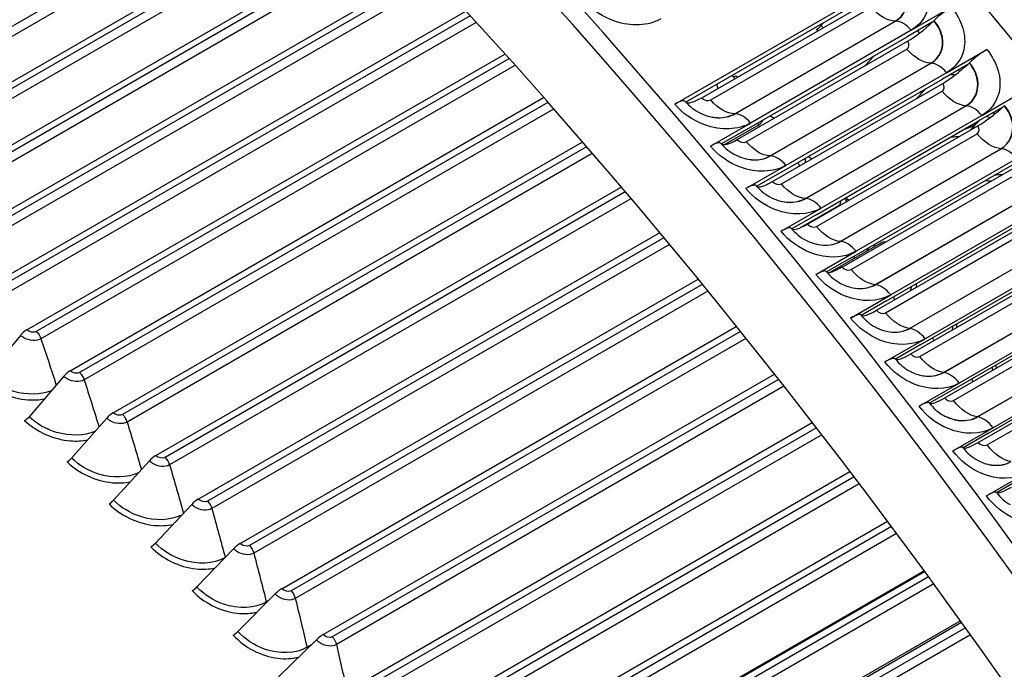
# Model space of a CAD drawing. Units: inches. Extents: x -11 to 123, y -8 to 55.
# Drawn here: x 76 to 79, y 46 to 48 of the extents above; entities that cross this region are included whole.
import ezdxf

# ---------------------------------------------------------------- set-up
doc = ezdxf.new("R2010")
doc.units = ezdxf.units.IN
doc.header["$MEASUREMENT"] = 0
doc.layers.add('PV', color=250, linetype='Continuous')

msp = doc.modelspace()

# ---------------------------------------------------------------- linework, layer by layer
at = {"layer": 'PV'}
for p, q in [((77.0219, 48.6729), (75.3755, 47.7223)), ((77.0425, 48.6519), (75.3924, 47.6992)), ((75.4908, 47.6056), (77.1361, 48.5556)), ((77.1499, 48.5413), (75.5225, 47.6017)), ((77.1704, 48.5201), (75.5391, 47.5782)), ((75.6372, 47.4822), (77.2644, 48.4216)), ((77.2782, 48.4071), (75.6688, 47.4779)), ((77.2985, 48.3856), (75.6851, 47.4542)), ((75.7828, 47.3556), (77.3928, 48.2851)), ((78.2108, 47.8386), (79.0063, 48.2979)), ((77.4066, 48.2702), (75.8144, 47.351)), ((77.4267, 48.2486), (75.8304, 47.327)), ((78.9439, 48.2476), (78.2475, 47.8456)), ((78.3001, 47.8599), (78.8623, 48.1845)), ((78.3302, 47.8527), (78.8605, 48.1588)), ((78.9916, 48.0827), (79.1242, 48.1593)), ((75.9276, 47.226), (77.5212, 48.146)), ((77.535, 48.1309), (75.9591, 47.221)), ((79.0665, 48.1143), (79.0674, 48.1152)), ((77.5549, 48.1091), (75.9749, 47.1969)), ((78.4089, 47.8069), (78.9392, 48.1131)), ((78.4098, 47.8069), (78.9401, 48.1131)), ((78.9916, 48.0827), (78.4612, 47.7765)), ((78.7033, 48.1087), (78.6939, 48.0983)), ((79.0614, 48.1094), (78.9784, 48.0614)), ((78.4481, 47.7553), (78.9784, 48.0614)), ((78.4173, 47.7221), (78.9795, 48.0467)), ((78.4472, 47.7147), (78.9776, 48.0209)), ((79.1086, 47.9427), (79.2412, 48.0193)), ((76.0716, 47.0934), (77.6496, 48.0044)), ((77.6634, 47.989), (76.103, 47.0881)), ((78.8691, 47.9983), (78.839, 47.9656)), ((77.683, 47.967), (76.1185, 47.0637)), ((78.526, 47.6677), (79.0563, 47.9739)), ((78.5268, 47.6677), (79.0572, 47.9739)), ((79.1782, 47.9698), (79.0951, 47.9219)), ((79.1832, 47.9746), (79.1842, 47.9755)), ((78.399, 47.933), (78.4031, 47.9305)), ((78.5648, 47.6157), (79.0951, 47.9219)), ((79.1086, 47.9427), (78.5783, 47.6366)), ((78.5337, 47.583), (79.0958, 47.9076)), ((79.0398, 47.8899), (79.0091, 47.8575)), ((76.2146, 46.9578), (77.7778, 47.8603)), ((78.5635, 47.5754), (79.0938, 47.8816)), ((79.2248, 47.8014), (79.3574, 47.878)), ((77.7916, 47.8446), (76.2459, 46.9522)), ((77.8111, 47.8225), (76.2611, 46.9277)), ((78.6422, 47.5272), (79.1725, 47.8334)), ((78.6431, 47.5272), (79.1734, 47.8334)), ((79.294, 47.8289), (79.211, 47.781)), ((78.5266, 47.8006), (78.5396, 47.7928)), ((79.2248, 47.8014), (78.6945, 47.4953)), ((78.3287, 47.7), (78.4612, 47.7765)), ((78.4879, 47.7697), (78.3765, 47.7054)), ((78.6492, 47.4426), (79.2113, 47.7671)), ((78.6807, 47.4748), (79.211, 47.781)), ((79.2163, 47.784), (79.1851, 47.752)), ((79.2021, 47.7695), (79.2016, 47.7692)), ((78.4481, 47.7553), (78.365, 47.7073)), ((78.6789, 47.4348), (79.2092, 47.741)), ((76.3567, 46.8194), (77.9058, 47.7138)), ((77.9196, 47.6979), (76.3878, 46.8135)), ((77.9388, 47.6756), (76.4028, 46.7887)), ((78.6518, 47.6659), (78.6644, 47.6585)), ((78.7575, 47.3854), (79.2879, 47.6916)), ((78.7584, 47.3854), (79.2888, 47.6916)), ((78.4457, 47.56), (78.5783, 47.6366)), ((78.7957, 47.3326), (79.326, 47.6388)), ((79.3402, 47.6589), (78.8099, 47.3527)), ((78.5648, 47.6157), (78.4818, 47.5677)), ((78.7638, 47.3008), (79.326, 47.6254)), ((78.7934, 47.2929), (79.3237, 47.5991)), ((76.4977, 46.6782), (78.0336, 47.5649)), ((78.0473, 47.5487), (76.5287, 46.672)), ((78.872, 47.2424), (79.4023, 47.5485)), ((78.8729, 47.2423), (79.4032, 47.5485)), ((78.0663, 47.5263), (76.5433, 46.647)), ((78.7516, 47.5034), (78.6251, 47.4304)), ((78.7743, 47.5289), (78.7866, 47.5219)), ((79.4546, 47.515), (78.9243, 47.2088)), ((78.5619, 47.4187), (78.6945, 47.4953)), ((78.6807, 47.4748), (78.5976, 47.4268)), ((78.8775, 47.1579), (79.4397, 47.4824)), ((78.9098, 47.1892), (79.4401, 47.4953)), ((78.907, 47.1498), (79.4374, 47.456)), ((76.6376, 46.5342), (78.1609, 47.4137)), ((78.9856, 47.098), (79.5159, 47.4042)), ((78.9865, 47.098), (79.5168, 47.4042)), ((78.1746, 47.3973), (76.6685, 46.5277)), ((78.1934, 47.3747), (76.6828, 46.5026)), ((78.7244, 47.2837), (78.8901, 47.3793)), ((78.9052, 47.3834), (78.906, 47.3829)), ((79.5681, 47.3699), (79.0378, 47.0637)), ((78.6773, 47.2761), (78.8099, 47.3527)), ((78.9904, 47.0136), (79.5525, 47.3382)), ((79.023, 47.0445), (79.5533, 47.3507)), ((78.7957, 47.3326), (78.7126, 47.2847)), ((79.0198, 47.0054), (79.5501, 47.3116)), ((76.7763, 46.3875), (78.2879, 47.2603)), ((78.3015, 47.2436), (76.807, 46.3808)), ((79.0982, 46.9525), (79.6285, 47.2587)), ((79.0991, 46.9524), (79.6295, 47.2586)), ((78.32, 47.2209), (76.8211, 46.3555)), ((78.7917, 47.1323), (78.9243, 47.2088)), ((79.1352, 46.8986), (79.6656, 47.2048)), ((79.6807, 47.2236), (79.1504, 46.9174)), ((78.9098, 47.1892), (78.8267, 47.1412)), ((79.1023, 46.8682), (79.6644, 47.1928)), ((79.1316, 46.8599), (79.6619, 47.1661)), ((79.2099, 46.8058), (79.7402, 47.112)), ((79.2108, 46.8057), (79.7412, 47.1119)), ((76.0507, 47.0751), (75.9383, 46.9399)), ((76.9137, 46.2382), (78.4143, 47.1046)), ((78.4278, 47.0877), (76.9443, 46.2312)), ((79.7924, 47.0761), (79.262, 46.7699)), ((78.4461, 47.0649), (76.9581, 46.2057)), ((78.9052, 46.9872), (79.0378, 47.0637)), ((79.023, 47.0445), (78.9399, 46.9965)), ((79.2132, 46.7216), (79.7754, 47.0462)), ((79.2466, 46.7515), (79.7769, 47.0577)), ((79.2424, 46.7131), (79.7727, 47.0193)), ((77.0499, 46.0864), (78.5401, 46.9467)), ((76.1936, 46.9397), (76.0793, 46.8062)), ((78.5536, 46.9296), (77.0804, 46.0791)), ((79.0178, 46.8409), (79.1504, 46.9174)), ((78.5716, 46.9067), (77.0938, 46.0535)), ((79.1352, 46.8986), (79.0522, 46.8506)), ((76.3355, 46.8015), (76.2194, 46.6697)), ((77.1847, 45.9321), (78.6652, 46.7868)), ((78.6786, 46.7695), (77.215, 45.9245)), ((79.1294, 46.6933), (79.262, 46.7699)), ((79.2466, 46.7515), (79.1635, 46.7036)), ((78.6964, 46.7465), (77.2281, 45.8987)), ((79.1625, 46.7046), (79.1626, 46.7044)), ((76.4763, 46.6604), (76.3584, 46.5305)), ((77.3181, 45.7753), (78.7896, 46.6249)), ((79.2401, 46.5447), (79.3727, 46.6212)), ((78.8029, 46.6073), (77.3483, 45.7675)), ((79.3569, 46.6033), (79.2739, 46.5553)), ((78.8204, 46.5842), (77.361, 45.7416)), ((79.2729, 46.5563), (79.273, 46.5561)), ((76.616, 46.5166), (76.4963, 46.3885)), ((77.45, 45.6162), (78.9131, 46.4609)), ((78.9264, 46.4432), (77.48, 45.6081)), ((78.9436, 46.42), (77.4924, 45.5821)), ((76.7546, 46.3701), (76.6331, 46.2439)), ((79.0342, 46.2973), (77.5211, 45.4238)), ((77.5804, 45.4548), (79.0358, 46.2951)), ((79.049, 46.2771), (77.6102, 45.4465)), ((79.066, 46.2539), (77.6223, 45.4204)), ((76.8919, 46.221), (76.7686, 46.0967)), ((76.8688, 46.1977), (76.8624, 46.194)), ((79.1541, 46.1322), (77.6484, 45.2629)), ((77.7092, 45.2912), (79.1576, 46.1274)), ((79.1706, 46.1092), (77.7389, 45.2826)), ((77.0279, 46.0693), (76.9029, 45.947)), ((79.1873, 46.086), (77.7506, 45.2565)), ((77.0113, 46.0531), (76.9969, 46.0448))]:
    msp.add_line(p, q, dxfattribs=at)
for centre, major_axis, ratio, start_param, end_param in [((74.8581, 40.9229), (-7, 12.1244), 0.57735, 3.141593, 6.266787), ((74.5782, 40.7613), (-7, 12.1244), 0.57735, 3.075987, 6.34868), ((74.9896, 40.9988), (-6.9677, 12.0684), 0.57735, 3.734412, 5.690366), ((78.159, 42.8286), (5.197, -9.0014), 0.57735, 0.59282, 2.548773), ((73.7033, 40.2561), (6.985, -12.0984), 0.57735, 0, 2.35188), ((73.6634, 40.2331), (6.9734, -12.0782), 0.57735, 5.6522, 8.635065), ((73.5466, 40.1657), (6.8913, -11.936), 0.57735, 5.666191, 8.635065), ((79.0978, 48.1167), (0.0612, 0.0516), 0.24161, 0.933559, 1.878092), ((78.6853, 48.1018), (-0.0176, -0.0178), 0.35051, 0.906559, 1.713567), ((79.0199, 48.1119), (-0.0938, -0.0791), 0.24161, 0.933559, 1.818856), ((79.0199, 48.1119), (0.0938, 0.0791), 0.24161, 4.960449, 5.019685), ((79.2142, 47.9775), (0.0616, 0.0511), 0.231104, 0.935502, 1.880035), ((79.1373, 47.9716), (-0.0944, -0.0783), 0.231104, 0.935502, 1.8208), ((79.1373, 47.9716), (0.0944, 0.0783), 0.231104, 4.962392, 5.021628), ((78.4201, 47.9487), (-0.0176, -0.0178), 0.35051, 0.081195, 0.906559), ((78.3395, 47.9264), (-0.0931, -0.0798), 0.252073, 0.046221, 0.931519), ((78.1851, 47.7953), (0.0607, 0.0521), 0.252073, 0, 0.931519), ((78.3395, 47.9264), (-0.0931, -0.0798), 0.252073, 0.028109, 0.046221), ((79.2538, 47.8299), (-0.095, -0.0775), 0.220556, 0.937349, 1.822647), ((79.2538, 47.8299), (0.095, 0.0775), 0.220556, 4.964239, 5.023475), ((78.3023, 47.6574), (0.0612, 0.0516), 0.24161, 0, 0.933559), ((78.4577, 47.7874), (-0.0938, -0.0791), 0.24161, 0.024547, 0.048261), ((78.4577, 47.7874), (-0.0938, -0.0791), 0.24161, 0.048261, 0.933559), ((78.4187, 47.5183), (0.0616, 0.0511), 0.231104, 0, 0.935502), ((78.5751, 47.647), (-0.0944, -0.0783), 0.231104, 0.021176, 0.050204), ((78.5751, 47.647), (-0.0944, -0.0783), 0.231104, 0.050204, 0.935502), ((78.5342, 47.3778), (0.062, 0.0506), 0.220556, 0, 0.937349), ((78.6916, 47.5053), (-0.095, -0.0775), 0.220556, 0.052051, 0.937349), ((72.465, 39.5412), (4.9875, -8.6386), 0.57735, 0.080795, 2.291331), ((72.465, 39.5412), (5, -8.6603), 0.57735, 6.250329, 8.574516), ((78.6916, 47.5053), (-0.095, -0.0775), 0.220556, 0.017964, 0.052051), ((72.4552, 39.5356), (4.9738, -8.6148), 0.57735, 0.265589, 2.291331), ((72.465, 39.5412), (4.9725, -8.6126), 0.57735, 0.24124, 2.291331), ((78.8797, 47.3588), (0.0264, 0.0239), 0.287618, 0.098399, 0.923762), ((72.3787, 39.4914), (4.9938, -8.6495), 0.57735, 0.265589, 2.291331), ((72.3202, 39.4576), (4.9938, -8.6495), 0.57735, 6.221234, 8.574516), ((78.6489, 47.236), (0.0624, 0.0501), 0.209968, 6.277753, 7.222286), ((78.8073, 47.3624), (-0.0957, -0.0767), 0.209968, 0.014871, 0.053803), ((78.8073, 47.3624), (-0.0957, -0.0767), 0.209968, 0.053803, 0.939101), ((72.2339, 39.4078), (4.9725, -8.6126), 0.57735, 0, 2.291331), ((72.2437, 39.4135), (4.9738, -8.6148), 0.57735, 6.263348, 8.574516), ((78.7627, 47.093), (0.0628, 0.0495), 0.199342, 6.279411, 7.223944), ((78.922, 47.2181), (-0.0963, -0.076), 0.199342, 0.011834, 0.055461), ((78.922, 47.2181), (-0.0963, -0.076), 0.199342, 0.055461, 0.940759), ((76.0642, 47.0699), (-0.0243, -0.026), 0.381062, 4.037941, 4.863305), ((79.0359, 47.0726), (-0.0969, -0.0752), 0.18868, 0.057026, 0.942324), ((78.8756, 46.9487), (0.0632, 0.049), 0.18868, 6.280975, 7.225509), ((79.0359, 47.0726), (-0.0969, -0.0752), 0.18868, 0.008725, 0.057026), ((71.6716, 39.0832), (4.9938, -8.6495), 0.57735, 0.265589, 2.291331), ((71.7481, 39.1273), (4.9738, -8.6148), 0.57735, 0.265589, 2.291331), ((71.7579, 39.133), (4.9725, -8.6126), 0.57735, 0.24124, 2.291331), ((76.2067, 46.9348), (-0.0247, -0.0257), 0.365866, 4.043186, 4.868549), ((71.6131, 39.0494), (4.9938, -8.6495), 0.57735, 6.221234, 8.574516), ((78.9875, 46.8032), (0.0636, 0.0485), 0.177984, 6.282448, 7.226981), ((79.1488, 46.9259), (-0.0975, -0.0744), 0.177984, 0.005143, 0.058498), ((79.1488, 46.9259), (-0.0975, -0.0744), 0.177984, 0.058498, 0.943796), ((71.5268, 38.9995), (4.9725, -8.6126), 0.57735, 0, 2.291331), ((71.5366, 39.0052), (4.9738, -8.6148), 0.57735, 6.263348, 8.574516), ((76.3482, 46.7969), (-0.025, -0.0253), 0.35051, 4.048151, 4.873515), ((76.0701, 46.8097), (-0.0173, -0.018), 0.365866, 0.901593, 1.726957), ((79.2607, 46.778), (-0.0981, -0.0736), 0.167256, 0.059879, 0.945177), ((79.0985, 46.6566), (0.064, 0.048), 0.167256, 0.000644, 0.945177), ((79.2607, 46.778), (-0.0981, -0.0736), 0.167256, 0.000644, 0.059879), ((76.2104, 46.673), (-0.0176, -0.0178), 0.35051, 0.906559, 1.731923), ((76.4887, 46.6561), (-0.0254, -0.025), 0.335, 4.052845, 4.878209), ((71.041, 38.7191), (4.9738, -8.6148), 0.57735, 0.265589, 2.291331), ((71.0508, 38.7247), (4.9725, -8.6126), 0.57735, 0.24124, 2.291331), ((79.2085, 46.5087), (0.0644, 0.0475), 0.156498, 0.001934, 0.946467), ((79.3716, 46.629), (-0.0987, -0.0728), 0.156498, 0.001934, 0.06117), ((79.3716, 46.629), (-0.0987, -0.0728), 0.156498, 0.06117, 0.946467), ((70.9645, 38.6749), (4.9938, -8.6495), 0.57735, 0.265589, 2.291331), ((76.3496, 46.5335), (-0.0178, -0.0175), 0.335, 0.911252, 1.736616), ((76.6281, 46.5127), (-0.0257, -0.0246), 0.319344, 4.057273, 4.882637), ((70.906, 38.6411), (4.9938, -8.6495), 0.57735, 6.221234, 8.574516), ((70.8197, 38.5913), (4.9725, -8.6126), 0.57735, 0, 2.291331), ((70.8295, 38.597), (4.9738, -8.6148), 0.57735, 6.263348, 8.574516), ((76.4878, 46.3913), (-0.018, -0.0173), 0.319344, 0.91568, 1.741044), ((76.7663, 46.3665), (-0.026, -0.0243), 0.303548, 4.061441, 4.886805), ((76.6248, 46.2464), (-0.0183, -0.0171), 0.303548, 0.919848, 1.745212), ((76.9033, 46.2178), (-0.0264, -0.0239), 0.287618, 4.065355, 4.890719), ((70.2574, 38.2667), (4.9938, -8.6495), 0.57735, 0.265589, 2.291331), ((70.3339, 38.3108), (4.9738, -8.6148), 0.57735, 0.265589, 2.291331), ((70.3437, 38.3165), (4.9725, -8.6126), 0.57735, 0.24124, 2.291331), ((70.1989, 38.2329), (4.9938, -8.6495), 0.57735, 6.280672, 8.574516), ((76.7606, 46.099), (-0.0185, -0.0168), 0.287618, 0.923762, 1.749126), ((77.039, 46.0664), (-0.0267, -0.0236), 0.271563, 4.06902, 4.894384)]:
    msp.add_ellipse(centre, major_axis=major_axis, ratio=ratio, start_param=start_param, end_param=end_param, dxfattribs=at)
for points, knots in [([(75.6598, 52.3553), (75.8155, 52.3564), (75.9742, 52.3492), (76.8332, 52.2665), (77.5768, 52.0425), (79.0827, 51.3037), (79.8447, 50.7884), (81.3092, 49.5192), (82.0113, 48.7655), (83.2848, 47.0961), (83.8559, 46.1807), (84.8096, 44.2806), (85.1919, 43.2963), (85.7292, 41.3578), (85.884, 40.4041), (85.9224, 39.3665), (85.9246, 39.221), (85.9234, 39.0773)], [2.673015, 2.673015, 2.673015, 2.673015, 2.746794, 2.746794, 3.066615, 3.066615, 3.387105, 3.387105, 3.707572, 3.707572, 4.027959, 4.027959, 4.348334, 4.348334, 4.668766, 4.668766, 4.721776, 4.721776, 4.721776, 4.721776]), ([(79.0063, 48.2979), (79.0423, 48.2559), (79.0582, 48.2027), (79.0481, 48.1584), (79.0408, 48.1266), (79.0206, 48.0995), (78.9916, 48.0827)], [-3.141593, -3.141593, -3.141593, -3.141593, -2.227479, -2.227479, -2.227479, -1.570796, -1.570796, -1.570796, -1.570796]), ([(78.9392, 48.1131), (78.9685, 48.13), (78.983, 48.1634), (78.9762, 48.1981), (78.9726, 48.217), (78.963, 48.2361), (78.9489, 48.2526)], [1.570796, 1.570796, 1.570796, 1.570796, 2.589216, 2.589216, 2.589216, 3.141593, 3.141593, 3.141593, 3.141593]), ([(78.9401, 48.1131), (78.9695, 48.1301), (78.9841, 48.1636), (78.9774, 48.1985), (78.9737, 48.2176), (78.9641, 48.2369), (78.9498, 48.2535)], [1.570796, 1.570796, 1.570796, 1.570796, 2.587499, 2.587499, 2.587499, 3.141593, 3.141593, 3.141593, 3.141593]), ([(78.165, 48.1206), (78.1246, 48.0972), (78.067, 48.0943), (78.0134, 48.1128), (77.9749, 48.126), (77.9389, 48.1498), (77.9125, 48.1792)], [-3.141593, -3.141593, -3.141593, -3.141593, -2.227479, -2.227479, -2.227479, -1.570796, -1.570796, -1.570796, -1.570796]), ([(79.1242, 48.1593), (79.16, 48.1168), (79.1756, 48.0633), (79.1653, 48.0187), (79.1579, 47.9867), (79.1377, 47.9595), (79.1086, 47.9427)], [-3.141593, -3.141593, -3.141593, -3.141593, -2.227479, -2.227479, -2.227479, -1.570796, -1.570796, -1.570796, -1.570796]), ([(79.0572, 47.9739), (79.0866, 47.9909), (79.1013, 48.0245), (79.0947, 48.0598), (79.0912, 48.079), (79.0816, 48.0984), (79.0674, 48.1152)], [1.570796, 1.570796, 1.570796, 1.570796, 2.587499, 2.587499, 2.587499, 3.141593, 3.141593, 3.141593, 3.141593]), ([(79.0563, 47.9739), (79.0855, 47.9908), (79.1002, 48.0243), (79.0936, 48.0594), (79.09, 48.0784), (79.0805, 48.0976), (79.0665, 48.1143)], [1.570796, 1.570796, 1.570796, 1.570796, 2.589216, 2.589216, 2.589216, 3.141593, 3.141593, 3.141593, 3.141593]), ([(79.2412, 48.0193), (79.2768, 47.9764), (79.2921, 47.9225), (79.2817, 47.8777), (79.2742, 47.8455), (79.2539, 47.8182), (79.2248, 47.8014)], [-3.141593, -3.141593, -3.141593, -3.141593, -2.227479, -2.227479, -2.227479, -1.570796, -1.570796, -1.570796, -1.570796]), ([(79.1725, 47.8334), (79.2018, 47.8503), (79.2165, 47.884), (79.21, 47.9193), (79.2066, 47.9384), (79.1972, 47.9578), (79.1832, 47.9746)], [1.570796, 1.570796, 1.570796, 1.570796, 2.589216, 2.589216, 2.589216, 3.141593, 3.141593, 3.141593, 3.141593]), ([(79.1734, 47.8334), (79.2028, 47.8503), (79.2176, 47.8842), (79.2112, 47.9197), (79.2077, 47.939), (79.1983, 47.9586), (79.1842, 47.9755)], [1.570796, 1.570796, 1.570796, 1.570796, 2.587499, 2.587499, 2.587499, 3.141593, 3.141593, 3.141593, 3.141593]), ([(78.4612, 47.7765), (78.4209, 47.7532), (78.3635, 47.7508), (78.3104, 47.7701), (78.2723, 47.7839), (78.2367, 47.8084), (78.2108, 47.8386)], [-3.141593, -3.141593, -3.141593, -3.141593, -2.227479, -2.227479, -2.227479, -1.570796, -1.570796, -1.570796, -1.570796]), ([(78.2458, 47.8474), (78.2524, 47.8397), (78.2602, 47.8323), (78.2773, 47.8193), (78.2866, 47.8135), (78.3059, 47.8041), (78.3161, 47.8004), (78.329, 47.7972), (78.332, 47.7966), (78.3349, 47.7961)], [0, 0, 0, 0, 0.0829957, 0.0829957, 0.164909, 0.164909, 0.2475467, 0.2475467, 0.2727627, 0.2727627, 0.2727627, 0.2727627]), ([(79.2879, 47.6916), (79.3171, 47.7085), (79.332, 47.7424), (79.3257, 47.7779), (79.3223, 47.7972), (79.313, 47.8167), (79.2992, 47.8337)], [1.570796, 1.570796, 1.570796, 1.570796, 2.589216, 2.589216, 2.589216, 3.141593, 3.141593, 3.141593, 3.141593]), ([(79.2888, 47.6916), (79.3182, 47.7085), (79.3331, 47.7425), (79.3269, 47.7783), (79.3235, 47.7977), (79.3141, 47.8175), (79.3001, 47.8346)], [1.570796, 1.570796, 1.570796, 1.570796, 2.587499, 2.587499, 2.587499, 3.141593, 3.141593, 3.141593, 3.141593]), ([(78.3348, 47.7962), (78.3406, 47.7951), (78.3465, 47.7944), (78.3523, 47.7942), (78.3732, 47.7933), (78.393, 47.7977), (78.4089, 47.8069)], [2.4358414, 2.4358414, 2.4358414, 2.4358414, 2.5892159, 2.5892159, 2.5892159, 3.1415927, 3.1415927, 3.1415927, 3.1415927]), ([(78.3349, 47.7961), (78.3409, 47.795), (78.3468, 47.7944), (78.3526, 47.7941), (78.3737, 47.7932), (78.3937, 47.7976), (78.4098, 47.8069)], [2.4340755, 2.4340755, 2.4340755, 2.4340755, 2.5874995, 2.5874995, 2.5874995, 3.1415927, 3.1415927, 3.1415927, 3.1415927]), ([(79.251, 47.7936), (79.2483, 47.7949), (79.2456, 47.7965), (79.2432, 47.7983), (79.2428, 47.7985), (79.2425, 47.7988), (79.2422, 47.799)], [2.6831119, 2.6831119, 2.6831119, 2.6831119, 2.9089012, 2.9089012, 2.9089012, 2.9376695, 2.9376695, 2.9376695, 2.9376695]), ([(78.5013, 47.7861), (78.5003, 47.7827), (78.4987, 47.7796), (78.4964, 47.7768), (78.4941, 47.7741), (78.4912, 47.7716), (78.4879, 47.7697)], [2.5607946, 2.5607946, 2.5607946, 2.5607946, 2.8493631, 2.8493631, 2.8493631, 3.1415927, 3.1415927, 3.1415927, 3.1415927]), ([(78.5783, 47.6366), (78.5379, 47.6132), (78.4807, 47.611), (78.4278, 47.6306), (78.3898, 47.6447), (78.3544, 47.6695), (78.3287, 47.7)], [-3.141593, -3.141593, -3.141593, -3.141593, -2.227479, -2.227479, -2.227479, -1.570796, -1.570796, -1.570796, -1.570796]), ([(78.3635, 47.709), (78.37, 47.7013), (78.3778, 47.6937), (78.3948, 47.6806), (78.4041, 47.6747), (78.4233, 47.6653), (78.4334, 47.6615), (78.4448, 47.6587), (78.4463, 47.6583), (78.4479, 47.658)], [0, 0, 0, 0, 0.0830029, 0.0830029, 0.1648933, 0.1648933, 0.2474295, 0.2474295, 0.260554, 0.260554, 0.260554, 0.260554]), ([(78.4477, 47.6581), (78.455, 47.6565), (78.4623, 47.6555), (78.4695, 47.6551), (78.4903, 47.6541), (78.5101, 47.6586), (78.526, 47.6677)], [2.3987477, 2.3987477, 2.3987477, 2.3987477, 2.5892159, 2.5892159, 2.5892159, 3.1415927, 3.1415927, 3.1415927, 3.1415927]), ([(78.4479, 47.658), (78.4552, 47.6564), (78.4625, 47.6554), (78.4698, 47.655), (78.4908, 47.654), (78.5108, 47.6585), (78.5268, 47.6677)], [2.397077, 2.397077, 2.397077, 2.397077, 2.5874995, 2.5874995, 2.5874995, 3.1415927, 3.1415927, 3.1415927, 3.1415927]), ([(78.4803, 47.5693), (78.4868, 47.5615), (78.4946, 47.5539), (78.5115, 47.5405), (78.5208, 47.5346), (78.54, 47.525), (78.5501, 47.5212), (78.5599, 47.5187)], [0, 0, 0, 0, 0.0830068, 0.0830068, 0.1648726, 0.1648726, 0.2481655, 0.2481655, 0.2481655, 0.2481655]), ([(79.2358, 47.5867), (79.2374, 47.5865), (79.2391, 47.5863), (79.2407, 47.5861), (79.2458, 47.5855), (79.2508, 47.5851), (79.2559, 47.585)], [-0.6840188, -0.6840188, -0.6840188, -0.6840188, -0.6566958, -0.6566958, -0.6566958, -0.5716011, -0.5716011, -0.5716011, -0.5716011]), ([(78.6945, 47.4953), (78.6541, 47.4719), (78.597, 47.4699), (78.5443, 47.4898), (78.5065, 47.5041), (78.4713, 47.5292), (78.4457, 47.56)], [-3.141593, -3.141593, -3.141593, -3.141593, -2.227479, -2.227479, -2.227479, -1.570796, -1.570796, -1.570796, -1.570796]), ([(78.5598, 47.5189), (78.5684, 47.5166), (78.5772, 47.5152), (78.5858, 47.5148), (78.6065, 47.5137), (78.6263, 47.5181), (78.6422, 47.5272)], [2.360957, 2.360957, 2.360957, 2.360957, 2.5892159, 2.5892159, 2.5892159, 3.1415927, 3.1415927, 3.1415927, 3.1415927]), ([(78.5599, 47.5188), (78.5687, 47.5165), (78.5774, 47.5151), (78.5861, 47.5146), (78.6071, 47.5135), (78.627, 47.5179), (78.6431, 47.5272)], [2.3593701, 2.3593701, 2.3593701, 2.3593701, 2.5874995, 2.5874995, 2.5874995, 3.1415927, 3.1415927, 3.1415927, 3.1415927]), ([(78.8099, 47.3527), (78.7695, 47.3293), (78.7125, 47.3275), (78.66, 47.3477), (78.6223, 47.3622), (78.5873, 47.3876), (78.5619, 47.4187)], [-3.141593, -3.141593, -3.141593, -3.141593, -2.227479, -2.227479, -2.227479, -1.570796, -1.570796, -1.570796, -1.570796]), ([(78.5962, 47.4283), (78.6027, 47.4204), (78.6105, 47.4127), (78.6273, 47.3992), (78.6365, 47.3932), (78.6542, 47.3842), (78.6627, 47.3808), (78.671, 47.3784)], [0, 0, 0, 0, 0.0830078, 0.0830078, 0.1648475, 0.1648475, 0.2357532, 0.2357532, 0.2357532, 0.2357532]), ([(78.6711, 47.3785), (78.6812, 47.3754), (78.6915, 47.3735), (78.7015, 47.373), (78.7225, 47.3718), (78.7424, 47.3761), (78.7584, 47.3854)], [2.3209212, 2.3209212, 2.3209212, 2.3209212, 2.5874995, 2.5874995, 2.5874995, 3.1415927, 3.1415927, 3.1415927, 3.1415927]), ([(78.6711, 47.3785), (78.6811, 47.3755), (78.6912, 47.3736), (78.7012, 47.3731), (78.7219, 47.3719), (78.7417, 47.3763), (78.7575, 47.3854)], [2.3237039, 2.3237039, 2.3237039, 2.3237039, 2.5892159, 2.5892159, 2.5892159, 3.1415927, 3.1415927, 3.1415927, 3.1415927]), ([(78.9243, 47.2088), (78.8839, 47.1855), (78.8271, 47.1839), (78.7748, 47.2044), (78.7373, 47.2191), (78.7024, 47.2448), (78.6773, 47.2761)], [-3.141593, -3.141593, -3.141593, -3.141593, -2.227479, -2.227479, -2.227479, -1.570796, -1.570796, -1.570796, -1.570796]), ([(78.7113, 47.286), (78.7178, 47.278), (78.7255, 47.2702), (78.7422, 47.2566), (78.7514, 47.2506), (78.7675, 47.2422), (78.7744, 47.2393), (78.7812, 47.237)], [0, 0, 0, 0, 0.0830064, 0.0830064, 0.1648186, 0.1648186, 0.2231114, 0.2231114, 0.2231114, 0.2231114]), ([(78.7813, 47.2372), (78.7927, 47.2332), (78.8044, 47.2308), (78.8158, 47.2301), (78.8364, 47.2289), (78.8561, 47.2332), (78.872, 47.2424)], [2.2842863, 2.2842863, 2.2842863, 2.2842863, 2.5892159, 2.5892159, 2.5892159, 3.1415927, 3.1415927, 3.1415927, 3.1415927]), ([(78.7813, 47.2372), (78.7928, 47.2332), (78.8046, 47.2307), (78.8161, 47.23), (78.837, 47.2287), (78.8569, 47.233), (78.8729, 47.2423)], [2.2816858, 2.2816858, 2.2816858, 2.2816858, 2.5874995, 2.5874995, 2.5874995, 3.1415927, 3.1415927, 3.1415927, 3.1415927]), ([(78.9924, 47.2368), (78.992, 47.2352), (78.9916, 47.2335), (78.9912, 47.2319), (78.9904, 47.2284), (78.9893, 47.225), (78.9881, 47.2217)], [2.470136, 2.470136, 2.470136, 2.470136, 2.5086862, 2.5086862, 2.5086862, 2.5902431, 2.5902431, 2.5902431, 2.5902431]), ([(78.8255, 47.1425), (78.8319, 47.1343), (78.8396, 47.1265), (78.8563, 47.1127), (78.8654, 47.1066), (78.8799, 47.099), (78.8852, 47.0966), (78.8905, 47.0946)], [0, 0, 0, 0, 0.0830028, 0.0830028, 0.1647866, 0.1647866, 0.2102254, 0.2102254, 0.2102254, 0.2102254]), ([(79.0378, 47.0637), (78.9974, 47.0404), (78.9407, 47.0389), (78.8887, 47.0597), (78.8513, 47.0747), (78.8167, 47.1006), (78.7917, 47.1323)], [-3.141593, -3.141593, -3.141593, -3.141593, -2.227479, -2.227479, -2.227479, -1.570796, -1.570796, -1.570796, -1.570796]), ([(79.1429, 47.1017), (79.1429, 47.1051), (79.1428, 47.1085), (79.1425, 47.1119), (79.1424, 47.1124), (79.1424, 47.1129), (79.1423, 47.1134)], [0.84836411, 0.84836411, 0.84836411, 0.84836411, 0.91410056, 0.91410056, 0.91410056, 0.92388364, 0.92388364, 0.92388364, 0.92388364]), ([(76.1185, 47.0637), (76.1038, 47.0553), (76.0796, 47.0567), (76.0618, 47.067), (76.0577, 47.0693), (76.054, 47.0721), (76.0507, 47.0751)], [1.570796, 1.570796, 1.570796, 1.570796, 2.849363, 2.849363, 2.849363, 3.141593, 3.141593, 3.141593, 3.141593]), ([(78.8906, 47.0948), (78.9035, 47.0898), (78.9168, 47.0866), (78.9298, 47.0858), (78.9506, 47.0845), (78.9705, 47.0887), (78.9865, 47.098)], [2.2416039, 2.2416039, 2.2416039, 2.2416039, 2.5874995, 2.5874995, 2.5874995, 3.1415927, 3.1415927, 3.1415927, 3.1415927]), ([(78.8906, 47.0948), (78.9034, 47.0898), (78.9165, 47.0868), (78.9294, 47.0859), (78.95, 47.0847), (78.9697, 47.0889), (78.9856, 47.098)], [2.2440208, 2.2440208, 2.2440208, 2.2440208, 2.5892159, 2.5892159, 2.5892159, 3.1415927, 3.1415927, 3.1415927, 3.1415927]), ([(79.1504, 46.9174), (79.11, 46.8941), (79.0535, 46.8928), (79.0017, 46.9139), (78.9644, 46.9291), (78.93, 46.9553), (78.9052, 46.9872)], [-3.141593, -3.141593, -3.141593, -3.141593, -2.227479, -2.227479, -2.227479, -1.570796, -1.570796, -1.570796, -1.570796]), ([(78.9388, 46.9977), (78.9452, 46.9895), (78.9528, 46.9815), (78.9694, 46.9676), (78.9784, 46.9615), (78.9914, 46.9546), (78.9951, 46.9528), (78.9988, 46.9512)], [0, 0, 0, 0, 0.0829974, 0.0829974, 0.1647521, 0.1647521, 0.1970741, 0.1970741, 0.1970741, 0.1970741]), ([(78.9989, 46.9514), (79.013, 46.9453), (79.0278, 46.9415), (79.0422, 46.9405), (79.0627, 46.9392), (79.0823, 46.9434), (79.0982, 46.9525)], [2.2028239, 2.2028239, 2.2028239, 2.2028239, 2.5892159, 2.5892159, 2.5892159, 3.1415927, 3.1415927, 3.1415927, 3.1415927]), ([(78.9989, 46.9514), (79.0131, 46.9452), (79.028, 46.9414), (79.0425, 46.9404), (79.0633, 46.9389), (79.0831, 46.9432), (79.0991, 46.9524)], [2.2005929, 2.2005929, 2.2005929, 2.2005929, 2.5874995, 2.5874995, 2.5874995, 3.1415927, 3.1415927, 3.1415927, 3.1415927]), ([(75.9236, 46.9271), (75.9623, 46.891), (76.02, 46.8662), (76.0755, 46.8623), (76.0941, 46.861), (76.1124, 46.862), (76.1296, 46.8651)], [-1.570796, -1.570796, -1.570796, -1.570796, -0.656696, -0.656696, -0.656696, -0.349383, -0.349383, -0.349383, -0.349383]), ([(76.1525, 46.8918), (76.1169, 46.8785), (76.0716, 46.8775), (76.0291, 46.8896), (75.9947, 46.8994), (75.9624, 46.9173), (75.9383, 46.9399)], [1.723874, 1.723874, 1.723874, 1.723874, 2.508686, 2.508686, 2.508686, 3.141593, 3.141593, 3.141593, 3.141593]), ([(76.2611, 46.9277), (76.2465, 46.9192), (76.2223, 46.9208), (76.2046, 46.9314), (76.2005, 46.9338), (76.1968, 46.9366), (76.1936, 46.9397)], [1.570796, 1.570796, 1.570796, 1.570796, 2.849363, 2.849363, 2.849363, 3.141593, 3.141593, 3.141593, 3.141593]), ([(79.0511, 46.8517), (79.0575, 46.8434), (79.0651, 46.8354), (79.0815, 46.8214), (79.0905, 46.8152), (79.1019, 46.809), (79.104, 46.8079), (79.1062, 46.8069)], [0, 0, 0, 0, 0.0829905, 0.0829905, 0.1647157, 0.1647157, 0.183626, 0.183626, 0.183626, 0.183626]), ([(79.262, 46.7699), (79.2216, 46.7466), (79.1652, 46.7455), (79.1137, 46.7669), (79.0766, 46.7822), (79.0424, 46.8087), (79.0178, 46.8409)], [-3.141593, -3.141593, -3.141593, -3.141593, -2.227479, -2.227479, -2.227479, -1.570796, -1.570796, -1.570796, -1.570796]), ([(76.0645, 46.7935), (76.1029, 46.7566), (76.1604, 46.7311), (76.2157, 46.7267), (76.2351, 46.7252), (76.2542, 46.7262), (76.272, 46.7296)], [-1.570796, -1.570796, -1.570796, -1.570796, -0.656696, -0.656696, -0.656696, -0.335542, -0.335542, -0.335542, -0.335542]), ([(76.2965, 46.7574), (76.2605, 46.7428), (76.2136, 46.7416), (76.1696, 46.7546), (76.1354, 46.7648), (76.1033, 46.7832), (76.0793, 46.8062)], [1.695616, 1.695616, 1.695616, 1.695616, 2.508686, 2.508686, 2.508686, 3.141593, 3.141593, 3.141593, 3.141593]), ([(76.4028, 46.7887), (76.3881, 46.7803), (76.3641, 46.7821), (76.3464, 46.7929), (76.3424, 46.7954), (76.3387, 46.7983), (76.3355, 46.8015)], [1.570796, 1.570796, 1.570796, 1.570796, 2.849363, 2.849363, 2.849363, 3.141593, 3.141593, 3.141593, 3.141593]), ([(79.1063, 46.8071), (79.1218, 46.7996), (79.1383, 46.7949), (79.1543, 46.7937), (79.175, 46.7922), (79.1948, 46.7964), (79.2108, 46.8057)], [2.1585355, 2.1585355, 2.1585355, 2.1585355, 2.5874995, 2.5874995, 2.5874995, 3.1415927, 3.1415927, 3.1415927, 3.1415927]), ([(79.1063, 46.8071), (79.1217, 46.7997), (79.138, 46.795), (79.1539, 46.7939), (79.1744, 46.7925), (79.194, 46.7966), (79.2099, 46.8058)], [2.1605775, 2.1605775, 2.1605775, 2.1605775, 2.5892159, 2.5892159, 2.5892159, 3.1415927, 3.1415927, 3.1415927, 3.1415927]), ([(79.3727, 46.6212), (79.3323, 46.5979), (79.276, 46.597), (79.2247, 46.6186), (79.1878, 46.6342), (79.1538, 46.6609), (79.1294, 46.6933)], [-3.141593, -3.141593, -3.141593, -3.141593, -2.227479, -2.227479, -2.227479, -1.570796, -1.570796, -1.570796, -1.570796]), ([(79.1628, 46.7041), (79.1692, 46.6957), (79.1768, 46.6876), (79.1935, 46.6732), (79.203, 46.6668), (79.2125, 46.6617)], [0, 0, 0, 0, 0.0829903, 0.0829903, 0.1683006, 0.1683006, 0.1683006, 0.1683006]), ([(76.2045, 46.6572), (76.2426, 46.6195), (76.2998, 46.5932), (76.3549, 46.5884), (76.3752, 46.5866), (76.3951, 46.5877), (76.4135, 46.5914)], [-1.570796, -1.570796, -1.570796, -1.570796, -0.656696, -0.656696, -0.656696, -0.320879, -0.320879, -0.320879, -0.320879]), ([(76.44, 46.6205), (76.4034, 46.6042), (76.3547, 46.6027), (76.3092, 46.6168), (76.2751, 46.6274), (76.2432, 46.6462), (76.2194, 46.6697)], [1.663293, 1.663293, 1.663293, 1.663293, 2.508686, 2.508686, 2.508686, 3.141593, 3.141593, 3.141593, 3.141593]), ([(76.5433, 46.647), (76.5287, 46.6386), (76.5047, 46.6406), (76.4872, 46.6517), (76.4832, 46.6542), (76.4795, 46.6572), (76.4763, 46.6604)], [1.570796, 1.570796, 1.570796, 1.570796, 2.849363, 2.849363, 2.849363, 3.141593, 3.141593, 3.141593, 3.141593]), ([(79.2126, 46.6619), (79.2294, 46.653), (79.2475, 46.6473), (79.2651, 46.6459), (79.2858, 46.6444), (79.3055, 46.6485), (79.3216, 46.6578)], [2.11526, 2.11526, 2.11526, 2.11526, 2.587499, 2.587499, 2.587499, 3.141593, 3.141593, 3.141593, 3.141593]), ([(79.2126, 46.6619), (79.2293, 46.653), (79.2473, 46.6474), (79.2648, 46.6461), (79.2852, 46.6446), (79.3048, 46.6487), (79.3206, 46.6579)], [2.117109, 2.117109, 2.117109, 2.117109, 2.589216, 2.589216, 2.589216, 3.141593, 3.141593, 3.141593, 3.141593]), ([(76.583, 46.4813), (76.546, 46.463), (76.4951, 46.461), (76.4477, 46.4762), (76.4138, 46.4872), (76.382, 46.5065), (76.3584, 46.5305)], [1.625073, 1.625073, 1.625073, 1.625073, 2.508686, 2.508686, 2.508686, 3.141593, 3.141593, 3.141593, 3.141593]), ([(79.4823, 46.4714), (79.4419, 46.4481), (79.3858, 46.4473), (79.3347, 46.4693), (79.298, 46.4851), (79.2642, 46.512), (79.2401, 46.5447)], [-3.141593, -3.141593, -3.141593, -3.141593, -2.227479, -2.227479, -2.227479, -1.570796, -1.570796, -1.570796, -1.570796]), ([(76.3434, 46.518), (76.3812, 46.4796), (76.4381, 46.4526), (76.4931, 46.4473), (76.5142, 46.4453), (76.5349, 46.4464), (76.5541, 46.4504)], [-1.570796, -1.570796, -1.570796, -1.570796, -0.656696, -0.656696, -0.656696, -0.30527, -0.30527, -0.30527, -0.30527]), ([(76.6828, 46.5026), (76.6681, 46.4941), (76.6442, 46.4963), (76.6268, 46.5077), (76.6228, 46.5103), (76.6192, 46.5133), (76.616, 46.5166)], [1.570796, 1.570796, 1.570796, 1.570796, 2.849363, 2.849363, 2.849363, 3.141593, 3.141593, 3.141593, 3.141593]), ([(76.4812, 46.3762), (76.5187, 46.337), (76.5753, 46.3093), (76.63, 46.3036), (76.6521, 46.3013), (76.6737, 46.3025), (76.6936, 46.3069)], [-1.570796, -1.570796, -1.570796, -1.570796, -0.656696, -0.656696, -0.656696, -0.288557, -0.288557, -0.288557, -0.288557]), ([(76.7259, 46.3403), (76.6885, 46.3191), (76.6348, 46.3164), (76.5851, 46.333), (76.5513, 46.3443), (76.5198, 46.3641), (76.4963, 46.3885)], [1.577212, 1.577212, 1.577212, 1.577212, 2.508686, 2.508686, 2.508686, 3.141593, 3.141593, 3.141593, 3.141593]), ([(76.8211, 46.3555), (76.8064, 46.347), (76.7826, 46.3494), (76.7653, 46.361), (76.7613, 46.3637), (76.7577, 46.3667), (76.7546, 46.3701)], [1.570796, 1.570796, 1.570796, 1.570796, 2.849363, 2.849363, 2.849363, 3.141593, 3.141593, 3.141593, 3.141593]), ([(76.6178, 46.2317), (76.655, 46.1918), (76.7113, 46.1634), (76.7658, 46.1572), (76.7889, 46.1546), (76.8115, 46.1559), (76.8321, 46.1608)], [-1.570796, -1.570796, -1.570796, -1.570796, -0.656696, -0.656696, -0.656696, -0.270542, -0.270542, -0.270542, -0.270542]), ([(76.8624, 46.194), (76.8251, 46.1725), (76.771, 46.1699), (76.7213, 46.1871), (76.6877, 46.1988), (76.6563, 46.219), (76.6331, 46.2439)], [1.570796, 1.570796, 1.570796, 1.570796, 2.508686, 2.508686, 2.508686, 3.141593, 3.141593, 3.141593, 3.141593]), ([(76.9581, 46.2057), (76.9434, 46.1973), (76.9197, 46.1998), (76.9025, 46.2117), (76.8986, 46.2144), (76.895, 46.2176), (76.8919, 46.221)], [1.570796, 1.570796, 1.570796, 1.570796, 2.849363, 2.849363, 2.849363, 3.141593, 3.141593, 3.141593, 3.141593]), ([(76.7533, 46.0846), (76.7901, 46.044), (76.846, 46.0149), (76.9004, 46.0084), (76.9245, 46.0054), (76.9481, 46.0069), (76.9696, 46.0123)], [-1.570796, -1.570796, -1.570796, -1.570796, -0.656696, -0.656696, -0.656696, -0.250958, -0.250958, -0.250958, -0.250958]), ([(76.9969, 46.0448), (76.9596, 46.0232), (76.9057, 46.021), (76.8562, 46.0387), (76.8228, 46.0507), (76.7916, 46.0714), (76.7686, 46.0967)], [1.570796, 1.570796, 1.570796, 1.570796, 2.508686, 2.508686, 2.508686, 3.141593, 3.141593, 3.141593, 3.141593]), ([(77.0938, 46.0535), (77.0791, 46.045), (77.0555, 46.0478), (77.0384, 46.0599), (77.0345, 46.0626), (77.031, 46.0658), (77.0279, 46.0693)], [1.570796, 1.570796, 1.570796, 1.570796, 2.849363, 2.849363, 2.849363, 3.141593, 3.141593, 3.141593, 3.141593])]:
    msp.add_open_spline(points, degree=3, knots=knots, dxfattribs=at)
for points in [[(78.9392, 48.1131), (78.9148, 48.113), (78.8847, 48.1306), (78.8605, 48.1588)], [(78.6793, 48.086), (78.6809, 48.0845), (78.6824, 48.083), (78.684, 48.0816)], [(78.7012, 48.0915), (78.6987, 48.0937), (78.6963, 48.096), (78.6939, 48.0983)], [(78.9401, 48.1131), (78.9398, 48.1131), (78.9395, 48.1131), (78.9392, 48.1131)], [(78.9916, 48.0827), (78.9758, 48.1014), (78.956, 48.1131), (78.9401, 48.1131)], [(79.0142, 48.0821), (79.0153, 48.0788), (79.0163, 48.0754), (79.0173, 48.072)], [(78.9776, 48.0209), (78.9859, 48.0257), (78.9868, 48.038), (78.9795, 48.0467)], [(79.0563, 47.9739), (79.0317, 47.9743), (79.0016, 47.9923), (78.9776, 48.0209)], [(79.0572, 47.9739), (79.0569, 47.9739), (79.0566, 47.9739), (79.0563, 47.9739)], [(79.1086, 47.9427), (79.093, 47.9616), (79.0732, 47.9736), (79.0572, 47.9739)], [(78.4031, 47.9305), (78.4055, 47.9282), (78.4078, 47.9258), (78.41, 47.9233)], [(78.4187, 47.9284), (78.4172, 47.9299), (78.4157, 47.9314), (78.4142, 47.9329)], [(79.1365, 47.9351), (79.1315, 47.935), (79.1263, 47.9357), (79.1212, 47.9371)], [(79.1472, 47.9519), (79.1485, 47.95), (79.1497, 47.948), (79.1507, 47.9459)], [(78.3495, 47.9044), (78.3508, 47.8999), (78.3522, 47.8953), (78.3536, 47.8908)], [(79.0938, 47.8816), (79.1021, 47.8864), (79.1031, 47.8988), (79.0958, 47.9076)], [(78.3001, 47.8599), (78.3075, 47.8513), (78.3218, 47.8478), (78.3302, 47.8527)], [(79.0178, 47.8773), (79.0218, 47.8779), (79.0259, 47.8786), (79.0298, 47.8795)], [(79.1725, 47.8334), (79.1478, 47.8343), (79.1177, 47.8528), (79.0938, 47.8816)], [(78.4089, 47.8069), (78.3845, 47.8069), (78.3543, 47.8244), (78.3302, 47.8527)], [(79.1734, 47.8334), (79.1731, 47.8334), (79.1728, 47.8334), (79.1725, 47.8334)], [(79.2248, 47.8014), (79.2093, 47.8205), (79.1895, 47.8328), (79.1734, 47.8334)], [(78.4098, 47.8069), (78.4095, 47.8069), (78.4092, 47.8069), (78.4089, 47.8069)], [(78.4612, 47.7765), (78.4455, 47.7953), (78.4257, 47.8069), (78.4098, 47.8069)], [(79.269, 47.8076), (79.2662, 47.808), (79.2634, 47.8087), (79.2607, 47.8099)], [(78.4853, 47.7768), (78.4863, 47.7744), (78.4872, 47.7721), (78.4879, 47.7697)], [(78.4879, 47.7697), (78.4885, 47.7678), (78.489, 47.7658), (78.4896, 47.7639)], [(79.2016, 47.7692), (79.191, 47.7631), (79.1791, 47.7585), (79.1663, 47.7554)], [(79.2001, 47.7747), (79.2006, 47.7729), (79.2011, 47.771), (79.2016, 47.7692)], [(79.2016, 47.7692), (79.2017, 47.7691), (79.2017, 47.7691), (79.2017, 47.769)], [(79.2092, 47.741), (79.2175, 47.7458), (79.2185, 47.7583), (79.2113, 47.7671)], [(79.1249, 47.7313), (79.1341, 47.7312), (79.1431, 47.7317), (79.1518, 47.7329)], [(79.2879, 47.6916), (79.263, 47.693), (79.2329, 47.7119), (79.2092, 47.741)], [(78.4173, 47.7221), (78.4247, 47.7134), (78.4389, 47.7099), (78.4472, 47.7147)], [(78.526, 47.6677), (78.5014, 47.6682), (78.4713, 47.6861), (78.4472, 47.7147)], [(78.5268, 47.6677), (78.5265, 47.6677), (78.5262, 47.6677), (78.526, 47.6677)], [(78.5783, 47.6366), (78.5626, 47.6555), (78.5429, 47.6674), (78.5268, 47.6677)], [(79.2888, 47.6916), (79.2885, 47.6916), (79.2882, 47.6916), (79.2879, 47.6916)], [(79.3402, 47.6589), (79.3247, 47.6781), (79.305, 47.6907), (79.2888, 47.6916)], [(78.6169, 47.6458), (78.6195, 47.6424), (78.6218, 47.6388), (78.6236, 47.6349)], [(78.6406, 47.6596), (78.6419, 47.6548), (78.6423, 47.65), (78.6416, 47.6455)], [(79.2935, 47.6069), (79.2845, 47.6053), (79.2752, 47.6044), (79.2656, 47.6043)], [(78.5337, 47.583), (78.541, 47.5742), (78.5552, 47.5706), (78.5635, 47.5754)], [(78.6422, 47.5272), (78.6175, 47.5281), (78.5873, 47.5466), (78.5635, 47.5754)], [(78.6431, 47.5272), (78.6428, 47.5272), (78.6425, 47.5272), (78.6422, 47.5272)], [(78.6945, 47.4953), (78.679, 47.5143), (78.6592, 47.5266), (78.6431, 47.5272)], [(78.7577, 47.5194), (78.7592, 47.513), (78.7571, 47.5067), (78.7516, 47.5034)], [(78.7516, 47.5034), (78.7519, 47.5031), (78.7523, 47.5027), (78.7526, 47.5023)], [(78.772, 47.5275), (78.7744, 47.5241), (78.7763, 47.5206), (78.7777, 47.5169)], [(78.6492, 47.4426), (78.6564, 47.4337), (78.6706, 47.43), (78.6789, 47.4348)], [(78.7575, 47.3854), (78.7327, 47.3868), (78.7026, 47.4057), (78.6789, 47.4348)], [(78.7584, 47.3854), (78.7581, 47.3854), (78.7578, 47.3854), (78.7575, 47.3854)], [(78.8099, 47.3527), (78.7944, 47.3719), (78.7747, 47.3845), (78.7584, 47.3854)], [(78.8708, 47.3684), (78.8716, 47.3713), (78.8723, 47.3743), (78.8729, 47.3774)], [(78.8901, 47.3793), (78.8912, 47.3781), (78.8921, 47.3768), (78.8929, 47.3754)], [(78.9052, 47.3834), (78.9054, 47.3832), (78.9056, 47.383), (78.9058, 47.3828)], [(78.8021, 47.3363), (78.8026, 47.334), (78.8032, 47.3317), (78.8038, 47.3295)], [(78.8509, 47.3645), (78.8492, 47.3607), (78.8472, 47.3569), (78.845, 47.3533)], [(78.7638, 47.3008), (78.771, 47.2919), (78.7851, 47.2881), (78.7934, 47.2929)], [(78.872, 47.2424), (78.847, 47.2442), (78.8169, 47.2636), (78.7934, 47.2929)], [(78.8729, 47.2423), (78.8726, 47.2423), (78.8723, 47.2423), (78.872, 47.2424)], [(78.9243, 47.2088), (78.909, 47.2282), (78.8892, 47.2411), (78.8729, 47.2423)], [(79.0083, 47.2335), (79.0089, 47.2378), (79.0093, 47.2423), (79.0095, 47.2468)], [(78.9332, 47.2027), (78.9341, 47.1989), (78.9349, 47.1952), (78.9358, 47.1915)], [(78.8775, 47.1579), (78.8847, 47.1488), (78.8987, 47.145), (78.907, 47.1498)], [(78.9856, 47.098), (78.9604, 47.1004), (78.9303, 47.1202), (78.907, 47.1498)], [(76.103, 47.0881), (76.0946, 47.0833), (76.0797, 47.0858), (76.0716, 47.0934)], [(76.103, 47.0881), (76.1097, 47.0818), (76.1155, 47.0727), (76.1185, 47.0637)], [(78.9865, 47.098), (78.9862, 47.098), (78.9859, 47.098), (78.9856, 47.098)], [(79.0378, 47.0637), (79.0226, 47.0833), (79.0029, 47.0964), (78.9865, 47.098)], [(79.1279, 47.1051), (79.1278, 47.1008), (79.1275, 47.0966), (79.1269, 47.0925)], [(76.1185, 47.0637), (76.1356, 47.0126), (76.1524, 46.9617), (76.1689, 46.9109)], [(79.0631, 47.0677), (79.0639, 47.0641), (79.0647, 47.0606), (79.0655, 47.057)], [(78.9904, 47.0136), (78.9974, 47.0045), (79.0114, 47.0006), (79.0198, 47.0054)], [(79.0982, 46.9525), (79.0729, 46.9553), (79.0429, 46.9756), (79.0198, 47.0054)], [(79.2736, 46.9671), (79.2731, 46.9705), (79.2725, 46.974), (79.2717, 46.9774)], [(76.2459, 46.9522), (76.2376, 46.9474), (76.2227, 46.9501), (76.2146, 46.9578)], [(76.2459, 46.9522), (76.2526, 46.9458), (76.2582, 46.9367), (76.2611, 46.9277)], [(79.0991, 46.9524), (79.0988, 46.9524), (79.0985, 46.9525), (79.0982, 46.9525)], [(79.1504, 46.9174), (79.1353, 46.9371), (79.1156, 46.9506), (79.0991, 46.9524)], [(79.259, 46.9702), (79.2595, 46.9666), (79.2598, 46.9629), (79.2599, 46.9594)], [(76.2611, 46.9277), (76.2778, 46.8758), (76.2941, 46.8241), (76.31, 46.7726)], [(79.192, 46.9313), (79.1927, 46.928), (79.1934, 46.9246), (79.1941, 46.9212)], [(79.1023, 46.8682), (79.1093, 46.859), (79.1232, 46.8551), (79.1316, 46.8599)], [(79.2099, 46.8058), (79.1845, 46.8091), (79.1545, 46.8298), (79.1316, 46.8599)], [(76.3878, 46.8135), (76.3795, 46.8087), (76.3647, 46.8115), (76.3567, 46.8194)], [(76.3878, 46.8135), (76.3945, 46.8069), (76.4, 46.7977), (76.4028, 46.7887)], [(76.4028, 46.7887), (76.4189, 46.7361), (76.4347, 46.6837), (76.45, 46.6315)], [(79.2108, 46.8057), (79.2105, 46.8057), (79.2102, 46.8057), (79.2099, 46.8058)], [(79.262, 46.7699), (79.2471, 46.7898), (79.2274, 46.8035), (79.2108, 46.8057)], [(79.2132, 46.7216), (79.2202, 46.7124), (79.2341, 46.7083), (79.2424, 46.7131)], [(79.1625, 46.7046), (79.1626, 46.7044), (79.1627, 46.7043), (79.1628, 46.7041)], [(79.1626, 46.7044), (79.1627, 46.7043), (79.1627, 46.7042), (79.1628, 46.7041)], [(79.3206, 46.6579), (79.2951, 46.6616), (79.2651, 46.6828), (79.2424, 46.7131)], [(76.5287, 46.672), (76.5204, 46.6672), (76.5056, 46.6701), (76.4977, 46.6782)], [(76.5287, 46.672), (76.5353, 46.6653), (76.5407, 46.656), (76.5433, 46.647)], [(76.5433, 46.647), (76.5589, 46.5937), (76.5741, 46.5405), (76.5889, 46.4876)], [(79.2729, 46.5563), (79.2732, 46.5558), (79.2736, 46.5553), (79.274, 46.5548)], [(79.274, 46.5548), (79.2858, 46.5392), (79.3011, 46.5259), (79.318, 46.5159)], [(76.6685, 46.5277), (76.6601, 46.5229), (76.6454, 46.526), (76.6376, 46.5342)], [(76.6685, 46.5277), (76.675, 46.5209), (76.6803, 46.5115), (76.6828, 46.5026)], [(76.6828, 46.5026), (76.6978, 46.4485), (76.7124, 46.3947), (76.7266, 46.341)], [(76.807, 46.3808), (76.7987, 46.376), (76.784, 46.3792), (76.7763, 46.3875)], [(76.807, 46.3808), (76.8135, 46.3738), (76.8187, 46.3644), (76.8211, 46.3555)], [(76.8211, 46.3555), (76.8353, 46.3014), (76.8491, 46.2476), (76.8624, 46.194)], [(76.9443, 46.2312), (76.936, 46.2264), (76.9214, 46.2297), (76.9137, 46.2382)], [(76.9443, 46.2312), (76.9508, 46.2241), (76.9559, 46.2147), (76.9581, 46.2057)], [(76.9581, 46.2057), (76.9714, 46.1519), (76.9844, 46.0982), (76.9969, 46.0448)], [(76.8624, 46.194), (76.8626, 46.1933), (76.8628, 46.1926), (76.863, 46.1919)], [(77.0804, 46.0791), (77.072, 46.0743), (77.0575, 46.0778), (77.0499, 46.0864)], [(77.0804, 46.0791), (77.0867, 46.0719), (77.0917, 46.0624), (77.0938, 46.0535)], [(76.9969, 46.0448), (76.9973, 46.0433), (76.9977, 46.0418), (76.9983, 46.0404)], [(77.0938, 46.0535), (77.1063, 45.9998), (77.1184, 45.9463), (77.1301, 45.8931)]]:
    msp.add_open_spline(points, degree=3, dxfattribs=at)

doc.saveas('drawing.dxf')
